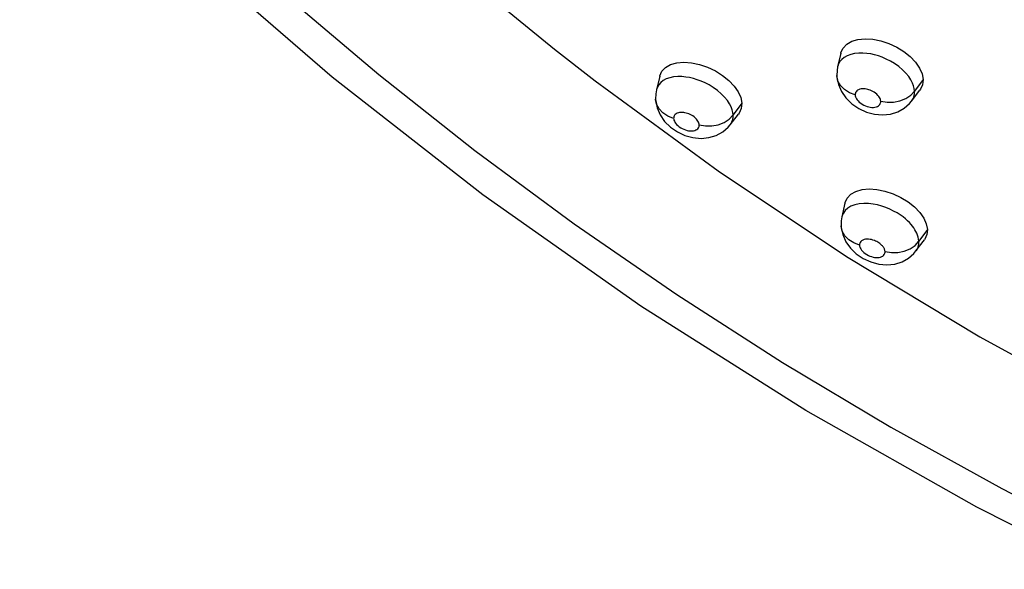
# Model space of a CAD drawing. Units: millimetres. Extents: x 172755 to 182253, y 6612 to 12938.
# Drawn here: x 177041 to 177140, y 8524 to 8579 of the extents above; entities that cross this region are included whole.
import ezdxf

# ---------------------------------------------------------------- set-up
doc = ezdxf.new("R2010")
doc.units = ezdxf.units.MM
for name, color, linetype in [('DEFAULT', 7, 'Continuous'), ('DiKom', 7, 'Continuous'), ('QITELE', 7, 'Continuous')]:
    doc.layers.add(name, color=color, linetype=linetype)
doc.dimstyles.new('Qitele', dxfattribs={"dimscale": 85, "dimtxt": 4, "dimasz": 5, "dimexe": 4, "dimexo": 0, "dimgap": 3, "dimtad": 1, "dimdec": 0, "dimrnd": 10, "dimzin": 1, "dimtxsty": 'Standard', "dimblk": 'OBLIQUE', "dimcen": 5, "dimdle": 4, "dimclrd": 256, "dimclre": 256, "dimclrt": 256, "dimadec": 0, "dimazin": 0, "dimtfac": 1, "dimtdec": 0, "dimtmove": 0, "dimatfit": 3, "dimldrblk": 'OBLIQUE', "dimfxl": 6, "dimfxlon": 1, "dimlwd": 40, "dimlwe": 30, "dimarcsym": 0})

# ---------------------------------------------------------------- blocks, each defined once
blk = doc.blocks.new('FS-24204')
at = {"layer": 'DiKom', "color": 7, "linetype": 'Continuous'}
for p, q in [((177087.259, 8582.244), (177094.911, 8575.993)), ((177094.911, 8575.993), (177098.983, 8572.82)), ((177123.537, 8575.571), (177123.232, 8574.235)), ((177098.983, 8572.82), (177111.276, 8563.829)), ((177105.443, 8573.273), (177105.12, 8571.932)), ((177123.152, 8573.322), (177123.151, 8573.339)), ((177131.775, 8572.953), (177130.923, 8571.794)), ((177130.535, 8571.383), (177130.923, 8571.794)), ((177130.619, 8570.79), (177131.452, 8571.881)), ((177105.032, 8570.973), (177105.031, 8570.99)), ((177130.037, 8571.051), (177130.535, 8571.383)), ((177113.651, 8570.574), (177112.783, 8569.415)), ((177125.336, 8570.057), (177126.1, 8569.707)), ((177126.1, 8569.707), (177126.907, 8569.49)), ((177129.243, 8569.727), (177129.89, 8570.089)), ((177111.887, 8568.675), (177112.389, 8569.005)), ((177112.389, 8569.005), (177112.783, 8569.415)), ((177112.478, 8568.414), (177113.326, 8569.506)), ((177107.205, 8567.723), (177107.962, 8567.371)), ((177111.092, 8567.365), (177111.74, 8567.719)), ((177107.962, 8567.371), (177108.764, 8567.15)), ((177111.276, 8563.829), (177124.126, 8555.283)), ((177123.965, 8560.582), (177123.66, 8559.233)), ((177123.689, 8559.343), (177123.66, 8559.234)), ((177123.584, 8558.309), (177123.583, 8558.327)), ((177132.205, 8557.969), (177131.353, 8556.796)), ((177131.064, 8555.819), (177131.898, 8556.926)), ((177130.467, 8556.044), (177130.965, 8556.381)), ((177130.965, 8556.381), (177131.353, 8556.796)), ((177124.126, 8555.283), (177137.448, 8547.242)), ((177125.781, 8555.067), (177126.542, 8554.721)), ((177129.683, 8554.744), (177130.329, 8555.106)), ((177126.542, 8554.721), (177127.347, 8554.506)), ((177137.448, 8547.242), (177151.151, 8539.758))]:
    blk.add_line(p, q, dxfattribs=at)
for points in [[(177154.777, 8521.326), (177137.152, 8530.221), (177120.061, 8539.895), (177103.572, 8550.309), (177087.754, 8561.424), (177072.688, 8573.186), (177058.449, 8585.541), (177045.109, 8598.427), (177032.74, 8611.779), (177021.39, 8625.544), (177011.103, 8639.677), (177001.949, 8654.087), (176993.981, 8668.682), (176987.229, 8683.402), (176981.72, 8698.171), (176977.466, 8712.941), (176974.481, 8727.669), (176972.783, 8742.261), (176972.376, 8756.62)], [(177015.108, 8641.679), (177021.313, 8632.603), (177028, 8623.647), (177035.153, 8614.83), (177042.758, 8606.17), (177050.798, 8597.685), (177059.256, 8589.395), (177068.114, 8581.316), (177077.354, 8573.466), (177086.955, 8565.862), (177096.897, 8558.519), (177107.158, 8551.454), (177117.718, 8544.682), (177128.552, 8538.217), (177139.639, 8532.072), (177150.955, 8526.262)], [(177123.539, 8575.57), (177123.556, 8575.642), (177123.768, 8576.101), (177124.137, 8576.488), (177124.638, 8576.782), (177125.259, 8576.964), (177125.968, 8577.035), (177126.743, 8576.986), (177127.55, 8576.826), (177128.357, 8576.557), (177129.137, 8576.194), (177129.855, 8575.748), (177130.492, 8575.238), (177131.016, 8574.682), (177131.417, 8574.102), (177131.667, 8573.529), (177131.775, 8572.953)], [(177130.721, 8572.601), (177130.561, 8572.913), (177130.342, 8573.245), (177130.062, 8573.587), (177129.723, 8573.928), (177129.338, 8574.251), (177128.927, 8574.542), (177128.506, 8574.794), (177128.098, 8575.001), (177127.699, 8575.172), (177127.314, 8575.31), (177126.932, 8575.421), (177126.546, 8575.507), (177126.154, 8575.568), (177125.747, 8575.6), (177125.337, 8575.598), (177124.929, 8575.554), (177124.543, 8575.467), (177124.193, 8575.337), (177123.89, 8575.167), (177123.645, 8574.968), (177123.458, 8574.747), (177123.326, 8574.516), (177123.242, 8574.278), (177123.232, 8574.236)], [(177105.444, 8573.272), (177105.457, 8573.323), (177105.665, 8573.777), (177106.032, 8574.157), (177106.53, 8574.444), (177107.148, 8574.619), (177107.854, 8574.683), (177108.626, 8574.627), (177109.431, 8574.461), (177110.236, 8574.185), (177111.014, 8573.817), (177111.731, 8573.367), (177112.366, 8572.855), (177112.89, 8572.297), (177113.291, 8571.717), (177113.541, 8571.147), (177113.651, 8570.574)], [(177123.232, 8574.236), (177123.168, 8573.855), (177123.152, 8573.339)], [(177112.581, 8570.215), (177112.423, 8570.524), (177112.205, 8570.855), (177111.928, 8571.195), (177111.592, 8571.536), (177111.209, 8571.861), (177110.8, 8572.154), (177110.381, 8572.409), (177109.975, 8572.62), (177109.579, 8572.794), (177109.195, 8572.935), (177108.817, 8573.05), (177108.435, 8573.14), (177108.047, 8573.205), (177107.645, 8573.243), (177107.24, 8573.247), (177106.836, 8573.211), (177106.451, 8573.133), (177106.099, 8573.011), (177105.793, 8572.848), (177105.543, 8572.653), (177105.35, 8572.434), (177105.214, 8572.203), (177105.128, 8571.964), (177105.12, 8571.932)], [(177124.987, 8571.417), (177124.406, 8571.633), (177123.908, 8571.948), (177123.521, 8572.345), (177123.265, 8572.802), (177123.152, 8573.322)], [(177123.152, 8573.322), (177123.162, 8573.183), (177123.303, 8572.471), (177123.605, 8571.761), (177124.056, 8571.108), (177124.646, 8570.529), (177125.336, 8570.057)], [(177130.923, 8571.794), (177130.895, 8572.041), (177130.83, 8572.311), (177130.721, 8572.601)], [(177131.775, 8572.953), (177131.72, 8572.428), (177131.519, 8571.976), (177131.451, 8571.881)], [(177105.12, 8571.932), (177105.048, 8571.526), (177105.031, 8570.99)], [(177127.539, 8570.78), (177127.53, 8570.863), (177127.508, 8570.952), (177127.472, 8571.048), (177127.419, 8571.15), (177127.347, 8571.26), (177127.255, 8571.372), (177127.144, 8571.483), (177127.02, 8571.588), (177126.887, 8571.681), (177126.751, 8571.763), (177126.62, 8571.83), (177126.492, 8571.885), (177126.364, 8571.93), (177126.237, 8571.967), (177126.11, 8571.996), (177125.981, 8572.015), (177125.846, 8572.026), (177125.71, 8572.025), (177125.573, 8572.01), (177125.443, 8571.981), (177125.325, 8571.936), (177125.222, 8571.879), (177125.14, 8571.812), (177125.076, 8571.737), (177125.031, 8571.659), (177125.003, 8571.578), (177124.988, 8571.498), (177124.987, 8571.417)], [(177130.62, 8570.792), (177130.68, 8570.876), (177130.802, 8571.101), (177130.879, 8571.33), (177130.917, 8571.563), (177130.923, 8571.794)], [(177106.838, 8569.073), (177106.261, 8569.294), (177105.768, 8569.614), (177105.386, 8570.016), (177105.136, 8570.478), (177105.032, 8570.973)], [(177105.032, 8570.973), (177105.042, 8570.837), (177105.184, 8570.128), (177105.486, 8569.421), (177105.934, 8568.771), (177106.519, 8568.195), (177107.205, 8567.723)], [(177124.987, 8571.417), (177124.995, 8571.332), (177125.019, 8571.24), (177125.056, 8571.142), (177125.111, 8571.038), (177125.185, 8570.928), (177125.28, 8570.814), (177125.399, 8570.698), (177125.537, 8570.586), (177125.69, 8570.484), (177125.852, 8570.393), (177126.014, 8570.32), (177126.177, 8570.262), (177126.336, 8570.218), (177126.494, 8570.188), (177126.655, 8570.173), (177126.812, 8570.172), (177126.962, 8570.189), (177127.101, 8570.222), (177127.22, 8570.27), (177127.319, 8570.329), (177127.398, 8570.397), (177127.457, 8570.471), (177127.498, 8570.547), (177127.524, 8570.624), (177127.538, 8570.702), (177127.539, 8570.78)], [(177127.539, 8570.78), (177128.172, 8570.675), (177128.822, 8570.687)], [(177128.822, 8570.687), (177129.455, 8570.814), (177130.037, 8571.051)], [(177129.89, 8570.089), (177130.423, 8570.557), (177130.618, 8570.789)], [(177109.386, 8568.42), (177109.378, 8568.502), (177109.355, 8568.591), (177109.32, 8568.686), (177109.268, 8568.787), (177109.196, 8568.896), (177109.105, 8569.007), (177108.996, 8569.118), (177108.873, 8569.223), (177108.74, 8569.317), (177108.605, 8569.399), (177108.476, 8569.467), (177108.348, 8569.523), (177108.222, 8569.57), (177108.095, 8569.607), (177107.969, 8569.637), (177107.841, 8569.659), (177107.707, 8569.671), (177107.572, 8569.672), (177107.436, 8569.66), (177107.305, 8569.634), (177107.186, 8569.592), (177107.081, 8569.537), (177106.997, 8569.47), (177106.93, 8569.396), (177106.884, 8569.317), (177106.855, 8569.236), (177106.839, 8569.155), (177106.838, 8569.073)], [(177112.783, 8569.415), (177112.755, 8569.659), (177112.689, 8569.926), (177112.581, 8570.215)], [(177113.651, 8570.574), (177113.597, 8570.053), (177113.398, 8569.605), (177113.326, 8569.506)], [(177126.907, 8569.49), (177127.72, 8569.42), (177128.516, 8569.501), (177129.243, 8569.727)], [(177106.838, 8569.073), (177106.848, 8568.988), (177106.871, 8568.897), (177106.909, 8568.799), (177106.964, 8568.695), (177107.038, 8568.584), (177107.134, 8568.47), (177107.253, 8568.354), (177107.39, 8568.242), (177107.541, 8568.14), (177107.7, 8568.051), (177107.858, 8567.978), (177108.018, 8567.919), (177108.175, 8567.874), (177108.333, 8567.842), (177108.497, 8567.824), (177108.657, 8567.821), (177108.811, 8567.837), (177108.951, 8567.868), (177109.07, 8567.916), (177109.169, 8567.974), (177109.246, 8568.041), (177109.305, 8568.113), (177109.346, 8568.188), (177109.372, 8568.265), (177109.386, 8568.343), (177109.386, 8568.42)], [(177110.668, 8568.318), (177111.303, 8568.441), (177111.887, 8568.675)], [(177112.48, 8568.417), (177112.543, 8568.505), (177112.663, 8568.727), (177112.74, 8568.954), (177112.778, 8569.185), (177112.783, 8569.415)], [(177109.386, 8568.42), (177110.018, 8568.311), (177110.668, 8568.318)], [(177111.74, 8567.719), (177112.275, 8568.179), (177112.477, 8568.414)], [(177108.764, 8567.15), (177109.573, 8567.073), (177110.366, 8567.147), (177111.092, 8567.365)], [(177123.966, 8560.581), (177123.984, 8560.652), (177124.192, 8561.104), (177124.558, 8561.484), (177125.057, 8561.771), (177125.675, 8561.948), (177126.382, 8562.016), (177127.156, 8561.964), (177127.963, 8561.804), (177128.77, 8561.536), (177129.55, 8561.176), (177130.27, 8560.734), (177130.908, 8560.229), (177131.435, 8559.679), (177131.839, 8559.105), (177132.093, 8558.539), (177132.205, 8557.969)], [(177131.151, 8557.583), (177131.061, 8557.767), (177130.958, 8557.946), (177130.842, 8558.122), (177130.713, 8558.297), (177130.568, 8558.473), (177130.405, 8558.651), (177130.22, 8558.834), (177130.009, 8559.022), (177129.767, 8559.217), (177129.492, 8559.416), (177129.176, 8559.618), (177128.828, 8559.814), (177128.455, 8559.997), (177128.057, 8560.162), (177127.645, 8560.304), (177127.216, 8560.42), (177126.772, 8560.508), (177126.317, 8560.561), (177125.85, 8560.572), (177125.39, 8560.533), (177124.952, 8560.44), (177124.561, 8560.291), (177124.235, 8560.095), (177123.981, 8559.861), (177123.802, 8559.608), (177123.689, 8559.343)], [(177123.66, 8559.234), (177123.596, 8558.84), (177123.583, 8558.327)], [(177125.418, 8556.4), (177124.837, 8556.617), (177124.34, 8556.934), (177123.952, 8557.335), (177123.696, 8557.796), (177123.584, 8558.309)], [(177123.584, 8558.309), (177123.595, 8558.166), (177123.743, 8557.452), (177124.051, 8556.747), (177124.505, 8556.102), (177125.094, 8555.532), (177125.781, 8555.067)], [(177132.205, 8557.969), (177132.152, 8557.451), (177131.954, 8557.005), (177131.898, 8556.926)], [(177127.97, 8555.765), (177127.961, 8555.834), (177127.948, 8555.901), (177127.927, 8555.966), (177127.902, 8556.029), (177127.873, 8556.089), (177127.839, 8556.148), (177127.8, 8556.206), (177127.758, 8556.264), (177127.71, 8556.321), (177127.657, 8556.379), (177127.598, 8556.438), (177127.53, 8556.498), (177127.451, 8556.562), (177127.361, 8556.627), (177127.259, 8556.692), (177127.147, 8556.755), (177127.027, 8556.814), (177126.9, 8556.867), (177126.764, 8556.913), (177126.623, 8556.952), (177126.477, 8556.981), (177126.327, 8556.998), (177126.171, 8557.001), (177126.016, 8556.988), (177125.869, 8556.956), (177125.736, 8556.906), (177125.626, 8556.839), (177125.539, 8556.759), (177125.478, 8556.673), (177125.44, 8556.583), (177125.419, 8556.492), (177125.418, 8556.4)], [(177131.353, 8556.796), (177131.331, 8557.001), (177131.288, 8557.201), (177131.227, 8557.395), (177131.151, 8557.583)], [(177125.418, 8556.4), (177125.427, 8556.316), (177125.452, 8556.224), (177125.49, 8556.125), (177125.548, 8556.02), (177125.627, 8555.907), (177125.726, 8555.79), (177125.849, 8555.675), (177125.99, 8555.564), (177126.145, 8555.464), (177126.307, 8555.377), (177126.463, 8555.308), (177126.617, 8555.254), (177126.769, 8555.213), (177126.921, 8555.184), (177127.074, 8555.167), (177127.225, 8555.165), (177127.376, 8555.179), (177127.517, 8555.208), (177127.64, 8555.255), (177127.744, 8555.314), (177127.825, 8555.382), (177127.887, 8555.456), (177127.929, 8555.532), (177127.955, 8555.61), (177127.969, 8555.687), (177127.97, 8555.765)], [(177129.253, 8555.674), (177129.886, 8555.804), (177130.467, 8556.044)], [(177131.066, 8555.822), (177131.11, 8555.883), (177131.233, 8556.107), (177131.311, 8556.335), (177131.349, 8556.566), (177131.353, 8556.796)], [(177127.97, 8555.765), (177128.603, 8555.661), (177129.253, 8555.674)], [(177130.329, 8555.106), (177130.859, 8555.573), (177131.064, 8555.819)], [(177127.347, 8554.506), (177128.159, 8554.436), (177128.956, 8554.517), (177129.683, 8554.744)]]:
    blk.add_lwpolyline(points, dxfattribs=at)
blk = doc.blocks.new('_Oblique')
at = {"color": 0, "linetype": 'ByBlock', "lineweight": -2}
blk.add_line((-0.5, -0.5), (0.5, 0.5), dxfattribs=at)
blk = doc.blocks.new('*D12')
at = {"lineweight": 40, "transparency": 16777216}
blk.add_line((174538.989, 11498.814), (174538.989, 7258.546), dxfattribs=at)
at = {"lineweight": 30, "transparency": 16777216}
for p, q in [((174793.989, 11328.814), (174368.989, 11328.814)), ((174793.989, 7428.546), (174368.989, 7428.546))]:
    blk.add_line(p, q, dxfattribs=at)
at = {"layer": 'Defpoints', "color": 0, "transparency": 16777216}
for p in [(177321.846, 11328.814), (174538.989, 7428.546), (177321.846, 7428.546)]:
    blk.add_point(p, dxfattribs=at)
at = {"lineweight": 40, "transparency": 16777216, "xscale": 170, "yscale": 170, "zscale": 170}
for p, rotation in [((174538.989, 11328.814), 90), ((174538.989, 7428.546), 270)]:
    blk.add_blockref('_Oblique', p, dxfattribs=dict(at, rotation=rotation))
at = {"transparency": 16777216, "insert": (174305.686, 9378.68), "char_height": 170, "attachment_point": 5, "rotation": 90}
blk.add_mtext('3900', dxfattribs=at)

msp = doc.modelspace()

# ---------------------------------------------------------------- linework, layer by layer
at = {"layer": 'QITELE', "color": 60, "lineweight": 211, "true_color": 0xaff425}
msp.add_circle((177564.897, 9378.68), 1950.134, dxfattribs=at)

# ---------------------------------------------------------------- block references
at = {"layer": 'DEFAULT'}
msp.add_blockref('FS-24204', (0, 0), dxfattribs=at)

# ---------------------------------------------------------------- dimensions: what is measured, and where the dimension line sits
dim = msp.add_linear_dim(base=(174538.989, 7428.546), p1=(177321.846, 11328.814), p2=(177321.846, 7428.546), angle=90, dimstyle='Qitele', override={"dimtxt": 2, "dimasz": 2, "dimexe": 2, "dimgap": 1.7, "dimdle": 2, "dimfxl": 3})
dim.commit()
dim.dimension.update_dxf_attribs({"geometry": '*D12', "text_midpoint": (174305.686, 9378.68)})

doc.saveas('drawing.dxf')
